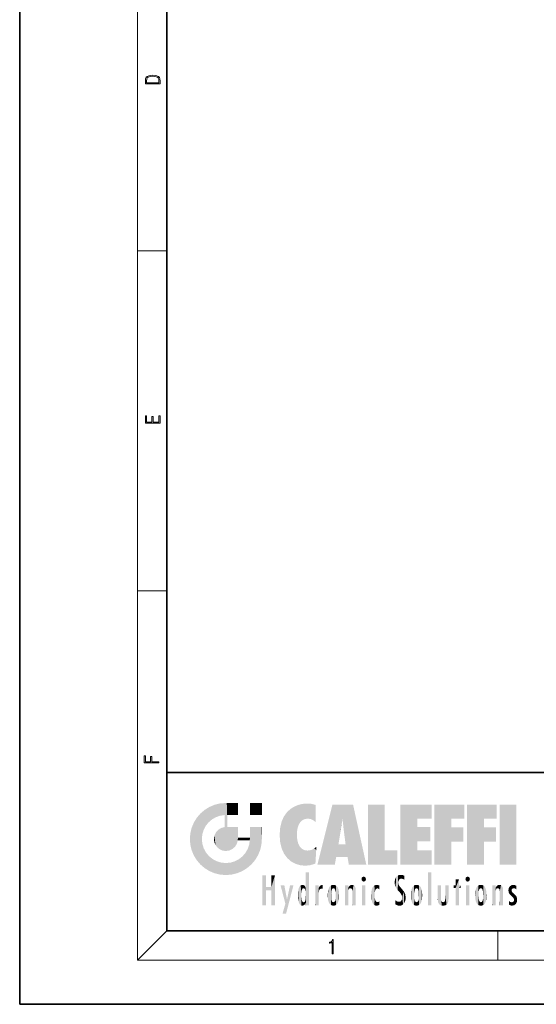
# Model space of a CAD drawing. Extents: x 0 to 210, y 0 to 297.
# Drawn here: x 0 to 70, y 0 to 134 of the extents above; entities that cross this region are included whole.
import ezdxf

# ---------------------------------------------------------------- set-up
doc = ezdxf.new("R2010")
doc.units = 0

msp = doc.modelspace()

# ---------------------------------------------------------------- linework, layer by layer
at = {"color": 7, "lineweight": 35}
for p, q in [((0, 297), (0, 0)), ((20, 287), (20, 10)), ((20, 31.5), (20, 10)), ((20, 31.5), (200, 31.5)), ((20, 10), (200, 10)), ((20, 10), (200, 10)), ((0, 0), (210, 0))]:
    msp.add_line(p, q, dxfattribs=at)
at = {"color": 7, "lineweight": 13}
for p, q in [((16, 291), (16, 6)), ((16, 102.333336), (20, 102.333336)), ((16, 56.166668), (20, 56.166668)), ((20, 10), (16, 6)), ((65, 6), (65, 10)), ((204, 6), (16, 6))]:
    msp.add_line(p, q, dxfattribs=at)
for points in [[(17.092787, 125.368179), (17.092787, 125.01561), (19.092787, 125.01561), (19.092787, 125.42868), (19.078878, 125.683205), (19.006556, 125.87722), (18.867474, 126.010742), (18.667196, 126.110878), (18.408503, 126.171379), (18.088614, 126.192245), (17.790979, 126.171379), (17.543413, 126.117134), (17.345917, 126.027428), (17.201271, 125.908516), (17.109476, 125.71032), (17.092787, 125.470406)], [(18.928671, 125.153297), (17.256905, 125.153297), (17.256905, 125.42868), (17.270811, 125.658165), (17.345917, 125.833412), (17.465527, 125.927292), (17.629644, 125.994049), (17.838266, 126.035774), (18.094177, 126.050377), (18.361216, 126.035774), (18.575401, 125.994049), (18.739519, 125.923119), (18.853565, 125.822983), (18.917543, 125.660255), (18.928669, 125.443283)], [(19.092787, 78.944901), (19.092787, 79.952545), (18.928669, 79.952545), (18.928671, 79.082588), (18.147028, 79.082588), (18.147028, 79.854492), (17.982912, 79.854492), (17.982912, 79.082588), (17.256905, 79.082588), (17.256905, 79.927513), (17.092787, 79.927513), (17.092787, 78.944901)], [(18.923407, 32.784916), (18.923407, 32.922607), (17.974867, 32.922607), (17.974867, 33.65905), (17.810751, 33.65905), (17.810751, 32.922607), (17.087524, 32.922607), (17.087524, 33.734154), (16.923407, 33.734154), (16.923407, 32.784916)], [(42.503281, 6.874945), (42.640968, 6.874945), (42.640968, 8.819312), (42.51997, 8.819312), (42.488674, 8.644069), (42.41983, 8.524458), (42.305088, 8.454917), (42.150707, 8.435446), (42.142361, 8.435446), (42.142361, 8.315835), (42.163223, 8.315835), (42.367672, 8.34087), (42.503281, 8.424318)]]:
    msp.add_lwpolyline(points, close=True, dxfattribs=at)
at = {"color": 114, "lineweight": 5}
for points in [[(25.146858, 26.401667), (25.297251, 24.22278), (25.78825, 26.799744)], [(25.297251, 24.22278), (25.672634, 24.697792), (25.78825, 26.799744), (26.128653, 25.095409)], [(25.78825, 26.799744), (26.128653, 25.095409), (26.490591, 27.096561), (26.653414, 25.40386)], [(27.243805, 27.282043), (26.490591, 27.096561), (27.235023, 25.611378), (26.653414, 25.40386)], [(27.243805, 27.282043), (27.235023, 25.611378), (28.037813, 27.346109), (27.861588, 25.706188)], [(28.214041, 24.082113), (28.037813, 27.346109), (28.037813, 20.820063), (27.861588, 25.706188)], [(28.15867, 27.346109), (28.077206, 27.346109), (28.214041, 24.082113), (28.037813, 27.346109)], [(28.345488, 27.346109), (28.15867, 27.346109), (28.227032, 25.714863), (28.214041, 25.714878)], [(28.214041, 25.714878), (28.15867, 27.346109), (28.214041, 24.096693), (28.214041, 24.082113)], [(28.345488, 27.346109), (28.227032, 25.714863), (28.853325, 27.346109), (28.941437, 25.713987)], [(29.654272, 27.346109), (28.853325, 27.346109), (29.3944, 25.713432), (28.941437, 25.713987)], [(29.654272, 27.346109), (29.3944, 25.713432), (29.633696, 25.713139), (29.561031, 25.713228)], [(29.654272, 27.346109), (29.633696, 25.713139), (29.668835, 25.713097)], [(29.668835, 27.346109), (29.654272, 27.346109), (29.668835, 25.727676), (29.668835, 25.713097)], [(29.668835, 27.346109), (29.668835, 25.727676), (29.668835, 27.038059), (29.668835, 26.529602)], [(29.668835, 27.346109), (29.668835, 27.038059), (29.668835, 27.306671), (29.668835, 27.225105)], [(32.932831, 27.346109), (32.932831, 25.71509), (31.301811, 27.346109), (31.301811, 25.71509)], [(32.932831, 27.346109), (31.301811, 27.346109), (32.932831, 27.346109)], [(36.795135, 26.508978), (36.901737, 19.408924), (37.283436, 26.823689), (37.492313, 19.084898)], [(37.283436, 26.823689), (37.492313, 19.084898), (37.761177, 27.036129)], [(37.492313, 19.084898), (37.692162, 23.050819), (37.761177, 27.036129), (37.714252, 23.477276)], [(37.761177, 27.036129), (37.714252, 23.477276), (37.788872, 23.920311)], [(38.225143, 27.173529), (37.761177, 27.036129), (37.872551, 24.20422), (37.788872, 23.920311)], [(38.225143, 27.173529), (37.872551, 24.20422), (38.111923, 24.675468), (37.987885, 24.471178)], [(38.225143, 27.173529), (38.111923, 24.675468), (38.686157, 27.252592), (38.262947, 24.855347)], [(38.262947, 24.855347), (38.509953, 25.047398), (38.686157, 27.252592), (38.813698, 25.172501)], [(38.686157, 27.252592), (38.813698, 25.172501), (39.077774, 27.275316), (39.179195, 25.217192)], [(39.077774, 27.275316), (39.179195, 25.217192), (39.676224, 27.230614), (39.59428, 25.161049)], [(39.676224, 27.230614), (39.59428, 25.161049), (39.967045, 24.97489)], [(40.249393, 27.080276), (39.676224, 27.230614), (40.249393, 24.740677), (39.967045, 24.97489)], [(40.249393, 27.080276), (40.249393, 24.740677), (40.249393, 25.910477), (40.249393, 24.761557)], [(40.249393, 27.080276), (40.249393, 25.910477), (40.249393, 26.906931), (40.249393, 26.638954)], [(40.249393, 27.080276), (40.249393, 26.906931), (40.249393, 27.023785)], [(42.850704, 18.967134), (42.523975, 27.134508), (40.484962, 18.967134)], [(45.329048, 27.134508), (42.523975, 27.134508), (44.067394, 23.646654), (43.898399, 25.184814)], [(43.898399, 25.184814), (42.523975, 27.134508), (43.042213, 20.017813), (42.850704, 18.967134)], [(45.329048, 27.134508), (44.067394, 23.646654), (44.089748, 23.475666), (44.074726, 23.590559)], [(45.329048, 27.134508), (44.089748, 23.475666), (44.21188, 22.541525), (44.123653, 23.216351)], [(45.329048, 27.134508), (44.21188, 22.541525), (44.315235, 21.751013), (44.31348, 21.764442)], [(45.329048, 27.134508), (44.315235, 21.751013), (44.75444, 18.967134), (44.585445, 20.017813)], [(45.329048, 27.134508), (44.75444, 18.967134), (47.131531, 18.967134)], [(47.345814, 27.134508), (49.643982, 27.134508), (47.345814, 18.967134), (49.643982, 20.895159)], [(54.061863, 25.206451), (51.76366, 18.967134), (56.033119, 27.134508), (51.76366, 27.134508)], [(54.061863, 25.206451), (56.033119, 27.134508), (56.033119, 25.206451)], [(58.68914, 25.206451), (56.3909, 18.967134), (60.446365, 27.134508), (56.3909, 27.134508)], [(58.68914, 25.206451), (60.446365, 27.134508), (60.446365, 25.206451)], [(63.11832, 25.206451), (60.820118, 18.967134), (64.875587, 27.134508), (60.820118, 27.134508)], [(63.11832, 25.206451), (64.875587, 27.134508), (64.875587, 25.206451)], [(67.547539, 18.967134), (65.249336, 18.967134), (67.547539, 27.134508), (65.249336, 27.134508)], [(67.547539, 18.967134), (67.547539, 27.134508), (67.547539, 18.967134)], [(24.57649, 18.989834), (24.576492, 25.912409), (24.087231, 25.342047)], [(25.146856, 18.500574), (24.773836, 22.451082), (24.57649, 18.989834), (24.576492, 25.912409)], [(25.146858, 26.401667), (24.576492, 25.912409), (24.835958, 23.087656), (24.773836, 22.451082)], [(25.146858, 26.401667), (24.835958, 23.087656), (25.297251, 24.22278), (25.014393, 23.682144)], [(28.037813, 20.820063), (27.861588, 25.706188), (27.861588, 25.691595)], [(28.037813, 20.820063), (27.861588, 25.691595), (27.861588, 24.380198), (27.861588, 24.889048)], [(28.214041, 25.714878), (28.214041, 24.096693), (28.214041, 25.406876), (28.214041, 24.898495)], [(28.214041, 25.714878), (28.214041, 25.406876), (28.214041, 25.675446), (28.214041, 25.593891)], [(35.629662, 24.847553), (35.954269, 20.448957), (35.943577, 25.535473)], [(35.943577, 25.535473), (35.954269, 20.448957), (36.34029, 26.084427), (36.383907, 19.863441)], [(36.34029, 26.084427), (36.383907, 19.863441), (36.795135, 26.508978), (36.901737, 19.408924)], [(23.206854, 23.245119), (23.392336, 20.903917), (23.392334, 23.998325), (23.689154, 24.700661)], [(23.392336, 20.903917), (23.689154, 20.201582), (23.689154, 24.700661), (24.087231, 19.560194)], [(23.689154, 24.700661), (24.087231, 19.560194), (24.087231, 25.342047), (24.57649, 18.989834)], [(28.037813, 20.820063), (27.861588, 24.111378), (27.607224, 20.878925), (27.861588, 24.071909)], [(28.037813, 20.820063), (27.861588, 24.380198), (27.861588, 24.111378), (27.861588, 24.193008)], [(28.517508, 20.893499), (28.249178, 24.082113), (28.037813, 20.820063), (28.214041, 24.082113)], [(28.517508, 20.893499), (28.488476, 24.082113), (28.249178, 24.082113), (28.321844, 24.082113)], [(28.517508, 20.893499), (28.942234, 21.098566), (28.488476, 24.082113), (28.941437, 24.082113)], [(29.655842, 24.082113), (28.941437, 24.082113), (29.289198, 21.412397), (28.942234, 21.098566)], [(29.655842, 24.082113), (29.289198, 21.412397), (29.65863, 22.274885), (29.535595, 21.812126)], [(29.668835, 24.082113), (29.655842, 24.082113), (29.668835, 22.627289), (29.65863, 22.274885)], [(29.668835, 24.082113), (29.668835, 22.627289), (29.668835, 23.354702), (29.668835, 22.640282)], [(29.668835, 24.082113), (29.668835, 23.354702), (29.668835, 23.974308), (29.668835, 23.807673)], [(29.668835, 24.082113), (29.668835, 23.974308), (29.668835, 24.046974)], [(31.499146, 18.989834), (31.341202, 24.082113), (31.301811, 24.06912), (31.301811, 24.082113)], [(31.499146, 18.989834), (31.422668, 24.082113), (31.341202, 24.082113)], [(31.988407, 19.560194), (31.609484, 24.082113), (31.499146, 18.989834), (31.422668, 24.082113)], [(32.386486, 20.201582), (32.117321, 24.082113), (31.988407, 19.560194), (31.609484, 24.082113)], [(32.918266, 24.082113), (32.117321, 24.082113), (32.683304, 20.903917), (32.386486, 20.201582)], [(32.918266, 24.082113), (32.683304, 20.903917), (32.93285, 22.45112), (32.868786, 21.657124)], [(32.932831, 23.961258), (32.932831, 24.042723), (32.918266, 24.082113), (32.932831, 24.082113)], [(32.932831, 23.961258), (32.918266, 24.082113), (32.932835, 23.774445), (32.93285, 22.45112)], [(35.423222, 24.006113), (35.628262, 21.165981), (35.629662, 24.847553), (35.954269, 20.448957)], [(43.898399, 25.184814), (43.042213, 20.017813), (43.352341, 21.787449), (43.346275, 21.751013)], [(43.898399, 25.184814), (43.352341, 21.787449), (43.394478, 22.040693), (43.365002, 21.863541)], [(43.898399, 25.184814), (43.394478, 22.040693), (43.658245, 23.625854), (43.477818, 22.541525)], [(43.898399, 25.184814), (43.658245, 23.625854), (43.780052, 24.415667), (43.661709, 23.646654)], [(54.061863, 20.895159), (51.76366, 18.967134), (54.061863, 24.068939), (54.061863, 25.206451)], [(56.3909, 18.967134), (58.68914, 25.206451), (58.68914, 18.967134), (58.68914, 24.025667)], [(60.820118, 18.967134), (63.11832, 25.206451), (63.11832, 18.967134), (63.11832, 24.025667)], [(23.142788, 22.45112), (23.206854, 21.657124), (23.206854, 23.245119), (23.392336, 20.903917)], [(26.406794, 22.451082), (26.465654, 22.020498), (26.480227, 22.930769), (26.631395, 21.631723)], [(26.480227, 22.930769), (26.631395, 21.631723), (26.685284, 23.355495), (26.887747, 21.301023)], [(26.685284, 23.355495), (26.887747, 21.301023), (26.999105, 23.702463), (27.218445, 21.044668)], [(26.999105, 23.702463), (27.218445, 21.044668), (27.398827, 23.948868), (27.607224, 20.878925)], [(27.398827, 23.948868), (27.607224, 20.878925), (27.861588, 24.071909)], [(31.499146, 18.989834), (31.301811, 24.06912), (31.301811, 22.90173), (31.301811, 23.354702)], [(31.499146, 18.989834), (31.301811, 22.90173), (31.301811, 22.662428), (31.301811, 22.735096)], [(32.932842, 23.266617), (32.932835, 23.774445), (32.93285, 22.465685), (32.93285, 22.45112)], [(35.348923, 22.996586), (35.421333, 22.015022), (35.423222, 24.006113), (35.628262, 21.165981)], [(38.140194, 18.890856), (37.714096, 22.606712), (37.492313, 19.084898), (37.692162, 23.050819)], [(54.061863, 20.895159), (54.061863, 24.068939), (54.061863, 22.140915)], [(54.061863, 22.140915), (54.061863, 24.068939), (55.830498, 22.140915), (55.830498, 24.068939)], [(58.68914, 18.967134), (58.68914, 24.025667), (58.68914, 22.09761), (60.333778, 24.025667)], [(58.68914, 22.09761), (60.333778, 24.025667), (60.333778, 22.09761)], [(63.11832, 18.967134), (63.11832, 24.025667), (63.11832, 22.09761), (64.762993, 24.025667)], [(63.11832, 22.09761), (64.762993, 24.025667), (64.762993, 22.09761)], [(25.030333, 21.180571), (24.840147, 21.793262), (25.146856, 18.500574), (24.773836, 22.451082)], [(29.668835, 22.627289), (29.65863, 22.274885), (29.708273, 22.627289), (29.673223, 22.274885)], [(30.475769, 22.274885), (29.708273, 22.627289), (29.673223, 22.274885)], [(30.475769, 22.274885), (29.976877, 22.627289), (29.708273, 22.627289), (29.789837, 22.627289)], [(30.475769, 22.274885), (30.984621, 22.274885), (29.976877, 22.627289), (30.485323, 22.627289)], [(31.28723, 22.627289), (30.485323, 22.627289), (31.17181, 22.274885), (30.984621, 22.274885)], [(31.499146, 18.989834), (31.29291, 22.274885), (30.990593, 21.066689), (31.198103, 21.648308)], [(31.28723, 22.627289), (31.17181, 22.274885), (31.29291, 22.274885), (31.253439, 22.274885)], [(31.28723, 22.627289), (31.29291, 22.274885), (31.301811, 22.627289)], [(31.499146, 18.989834), (31.301811, 22.662428), (31.29291, 22.274885), (31.301811, 22.627289)], [(37.86964, 21.874062), (37.787628, 22.157452), (38.140194, 18.890856), (37.714096, 22.606712)], [(37.86964, 21.874062), (38.140194, 18.890856), (37.982235, 21.610163)], [(38.140194, 18.890856), (38.102951, 21.409719), (37.982235, 21.610163)], [(38.829929, 18.826288), (38.249557, 21.234249), (38.140194, 18.890856), (38.102951, 21.409719)], [(40.046303, 21.165112), (40.325146, 20.97328), (40.350632, 21.404415), (40.340622, 21.235071)], [(40.350632, 21.404415), (40.340622, 21.235071), (40.34737, 21.349228)], [(44.585445, 20.017813), (43.39999, 21.751013), (43.042213, 20.017813), (43.346275, 21.751013)], [(44.585445, 20.017813), (44.223118, 21.751013), (43.39999, 21.751013), (44.084244, 21.751013)], [(44.585445, 20.017813), (44.315235, 21.751013), (44.223118, 21.751013), (44.284946, 21.751013)], [(25.331266, 20.626133), (25.030333, 21.180571), (25.788248, 18.102497), (25.146856, 18.500574)], [(25.331266, 20.626133), (25.788248, 18.102497), (25.729824, 20.143074)], [(25.729824, 20.143074), (25.788248, 18.102497), (26.212883, 19.744514), (26.490591, 17.805679)], [(29.809523, 19.710505), (30.287388, 18.102497), (30.284533, 20.085894)], [(30.682146, 20.54192), (30.284533, 20.085894), (30.92878, 18.500574), (30.287388, 18.102497)], [(30.682146, 20.54192), (30.92878, 18.500574), (30.990593, 21.066689)], [(31.499146, 18.989834), (30.990593, 21.066689), (30.92878, 18.500574)], [(38.781952, 20.927324), (38.488686, 21.047979), (38.829929, 18.826288), (38.249557, 21.234249)], [(39.133995, 20.884413), (38.781952, 20.927324), (39.539616, 18.89942), (38.829929, 18.826288)], [(39.133995, 20.884413), (39.539616, 18.89942), (39.406925, 20.904562)], [(39.406925, 20.904562), (39.539616, 18.89942), (39.648804, 20.963295), (40.215523, 19.118832)], [(39.648804, 20.963295), (40.215523, 19.118832), (40.046303, 21.165112), (40.325146, 20.97328)], [(40.283077, 20.261623), (40.325146, 20.97328), (40.216732, 19.139231), (40.215523, 19.118832)], [(47.345814, 18.967134), (49.643982, 20.895159), (51.367542, 18.967134), (51.367542, 20.895159)], [(54.061863, 20.895159), (56.033119, 20.895159), (51.76366, 18.967134), (56.033119, 18.967134)], [(26.212883, 19.744514), (26.490591, 17.805679), (26.767317, 19.443583), (27.243807, 17.620199)], [(26.767317, 19.443583), (27.243807, 17.620199), (27.380003, 19.253397), (28.037817, 17.556133)], [(27.380003, 19.253397), (28.037817, 17.556133), (28.037813, 19.187086)], [(28.037813, 19.187086), (28.037817, 17.556133), (28.674395, 19.249208), (28.831827, 17.620199)], [(28.674395, 19.249208), (28.831827, 17.620199), (29.268887, 19.427645), (29.585043, 17.805679)], [(29.268887, 19.427645), (29.585043, 17.805679), (29.809523, 19.710505), (30.287388, 18.102497)], [(33.49506, 15.937251), (33.49506, 13.445845), (33.49506, 17.529495), (33.007656, 13.445845)], [(33.49506, 17.529495), (33.007656, 13.445845), (33.007656, 17.529495)], [(34.718559, 17.529495), (34.231079, 15.466035), (34.231079, 15.937251), (33.49506, 15.466035)], [(34.718559, 13.445845), (34.231079, 13.445845), (34.718559, 17.529495), (34.231079, 15.466035)], [(34.718559, 17.529495), (34.231079, 15.937251), (34.231079, 17.529495)], [(38.903397, 15.112939), (38.888428, 15.302769), (38.891121, 17.625853), (38.88855, 17.080669)], [(38.903397, 15.112939), (38.891121, 17.625853), (38.892422, 17.90152), (38.892033, 17.818693)], [(38.903397, 15.112939), (38.892422, 17.90152), (38.940308, 17.941181), (38.892609, 17.941181)], [(38.903397, 15.112939), (38.940308, 17.941181), (38.907272, 14.816108)], [(38.950481, 13.445845), (38.907272, 14.816108), (39.189522, 17.941181), (38.940308, 17.941181)], [(38.950481, 13.445845), (39.189522, 17.941181), (39.053928, 13.445845)], [(39.303139, 13.445845), (39.053928, 13.445845), (39.292969, 17.941181), (39.189522, 17.941181)], [(39.303139, 13.445845), (39.292969, 17.941181), (39.350838, 17.941181)], [(39.350838, 13.445845), (39.303139, 13.445845), (39.350838, 17.906908), (39.350838, 17.941181)], [(39.350838, 13.445845), (39.350838, 17.906908), (39.350838, 14.412038), (39.350838, 15.952339)], [(51.383324, 15.538221), (51.305305, 17.409313), (51.125671, 15.906108), (51.183865, 17.276356)], [(51.383324, 15.538221), (51.465965, 16.549204), (51.305305, 17.409313), (51.45496, 17.50802)], [(51.616768, 17.564173), (51.45496, 17.50802), (51.518856, 16.810593), (51.465965, 16.549204)], [(51.616768, 17.564173), (51.518856, 16.810593), (51.802334, 17.583727), (51.668148, 17.000961)], [(51.668148, 17.000961), (51.774544, 17.055223), (51.802334, 17.583727), (51.899761, 17.074581)], [(51.802334, 17.583727), (51.899761, 17.074581), (52.071606, 17.554585), (52.143757, 17.015884)], [(52.071606, 17.554585), (52.143757, 17.015884), (52.319027, 17.448257)], [(52.318787, 17.42164), (52.319027, 17.448257), (52.31464, 16.95821), (52.143757, 17.015884)], [(52.318787, 17.42164), (52.31464, 16.95821), (52.318409, 17.379187), (52.317303, 17.255701)], [(55.982269, 17.941181), (55.982269, 13.445845), (55.524078, 17.941181), (55.524078, 13.445845)], [(55.982269, 17.941181), (55.524078, 17.941181), (55.982269, 17.941181)], [(36.125637, 13.667894), (35.472443, 16.180971), (36.344982, 14.274477), (35.984219, 16.180971)], [(36.227962, 12.324745), (36.344982, 14.274477), (37.232132, 16.180971), (36.354694, 14.274477)], [(37.232132, 16.180971), (36.354694, 14.274477), (36.769066, 16.180971)], [(38.025723, 13.678757), (38.032223, 15.968724), (38.188572, 13.478816), (38.198734, 16.153973)], [(38.188572, 13.478816), (38.198734, 16.153973), (38.298336, 13.422511)], [(38.444187, 16.224279), (38.331154, 15.305006), (38.198734, 16.153973), (38.318092, 15.115333)], [(38.198734, 16.153973), (38.318092, 15.115333), (38.298336, 13.422511), (38.317451, 14.816114)], [(38.466545, 15.701984), (38.389668, 15.57155), (38.444187, 16.224279), (38.331154, 15.305006)], [(38.641335, 16.180151), (38.466545, 15.701984), (38.444187, 16.224279)], [(38.641335, 16.180151), (38.619621, 15.769328), (38.466545, 15.701984), (38.519413, 15.74395)], [(38.619621, 15.769328), (38.641335, 16.180151), (38.710373, 15.74377), (38.738853, 16.106903)], [(38.710373, 15.74377), (38.738853, 16.106903), (38.758839, 15.701528), (38.882877, 15.877683)], [(38.888428, 15.302769), (38.882984, 15.900322), (38.88855, 17.080669)], [(40.23468, 13.445845), (40.27, 16.180971), (40.212139, 16.152027), (40.212139, 16.180971)], [(40.23468, 13.445845), (40.212139, 16.152027), (40.212139, 13.881045), (40.212139, 14.627445)], [(40.555119, 13.445845), (40.373432, 16.180971), (40.23468, 13.445845), (40.27, 16.180971)], [(40.555119, 13.445845), (40.627003, 13.445845), (40.373432, 16.180971), (40.622601, 16.180971)], [(40.670292, 16.180971), (40.622601, 16.180971), (40.670292, 15.845119), (40.627003, 13.445845)], [(40.670292, 16.180971), (40.670292, 15.845119), (40.670292, 16.013044), (40.670292, 15.870038)], [(40.670292, 16.180971), (40.670292, 16.013044), (40.670292, 16.117584)], [(40.781006, 16.018089), (40.855705, 15.658415), (40.910885, 16.141848), (40.971924, 15.708767)], [(40.910885, 16.141848), (40.971924, 15.708767), (41.043369, 16.203171), (41.123627, 15.726019)], [(41.201557, 16.224279), (41.043369, 16.203171), (41.162594, 15.723297), (41.123627, 15.726019)], [(41.201557, 16.224279), (41.162594, 15.723297), (41.201557, 15.74509), (41.201557, 15.720576)], [(41.201557, 16.224279), (41.201557, 15.74509), (41.201557, 16.171852), (41.201557, 16.093657)], [(42.090122, 13.725177), (42.189022, 16.033798), (42.189117, 13.593486), (42.315311, 16.135538)], [(42.189117, 13.593486), (42.315311, 16.135538), (42.315395, 13.49161)], [(42.472134, 16.201073), (42.368122, 15.291933), (42.315311, 16.135538), (42.355457, 15.102102)], [(42.315311, 16.135538), (42.355457, 15.102102), (42.315395, 13.49161)], [(42.505562, 15.690707), (42.427101, 15.559515), (42.472134, 16.201073), (42.368122, 15.291933)], [(42.66272, 16.224279), (42.505562, 15.690707), (42.472134, 16.201073)], [(42.66272, 16.224279), (42.662704, 15.758511), (42.505562, 15.690707), (42.559742, 15.732952)], [(42.66272, 16.224279), (42.853271, 16.201082), (42.662704, 15.758511), (42.765671, 15.732952)], [(42.853271, 16.201082), (42.819847, 15.690707), (42.765671, 15.732952)], [(43.010071, 16.135569), (42.8983, 15.559515), (42.853271, 16.201082), (42.819847, 15.690707)], [(42.969936, 15.102102), (42.957275, 15.291933), (43.010071, 16.135569), (42.8983, 15.559515)], [(43.010071, 16.135569), (42.969936, 14.521411), (42.969936, 15.102102), (42.969803, 14.805297)], [(43.136353, 16.033863), (43.010151, 13.491678), (43.010071, 16.135569), (42.969936, 14.521411)], [(44.285313, 16.180971), (44.227444, 16.180971), (44.566811, 13.445845), (44.249748, 13.445845)], [(44.249748, 13.445845), (44.227444, 16.180971), (44.227444, 14.99937), (44.227444, 16.160727)], [(44.285313, 16.180971), (44.566811, 13.445845), (44.388748, 16.180971)], [(44.637939, 16.180971), (44.388748, 16.180971), (44.637939, 13.445845), (44.566811, 13.445845)], [(44.685635, 16.180971), (44.637939, 16.180971), (44.685635, 13.461077), (44.685635, 13.445845)], [(44.637939, 16.180971), (44.637939, 13.445845), (44.685635, 13.445845)], [(44.685635, 16.180971), (44.685635, 13.461077), (44.685635, 14.830069), (44.685635, 14.298869)], [(44.685635, 16.180971), (44.685635, 14.830069), (44.685635, 15.110693), (44.685635, 15.025479)], [(44.685635, 16.180971), (44.685635, 15.110693), (44.685635, 15.866831), (44.685635, 15.151895)], [(44.685635, 16.180971), (44.685635, 15.866831), (44.685635, 16.023901), (44.685635, 15.890141)], [(44.685635, 16.180971), (44.685635, 16.023901), (44.685635, 16.121679)], [(44.781944, 16.016357), (44.837967, 15.739766), (44.890938, 16.128822), (44.963501, 15.769328)], [(44.890938, 16.128822), (44.963501, 15.769328), (45.026443, 16.199654), (45.068321, 15.750397)], [(45.026443, 16.199654), (45.068321, 15.750397), (45.192577, 16.224279)], [(45.068321, 15.750397), (45.142559, 15.69912), (45.192577, 16.224279), (45.202854, 15.594736)], [(45.192577, 16.224279), (45.202854, 15.594736), (45.399006, 16.186644), (45.236473, 15.336044)], [(45.258774, 13.445845), (45.575813, 13.445845), (45.236473, 15.336044), (45.399006, 16.186644)], [(45.575813, 13.445845), (45.539364, 16.083862), (45.399006, 16.186644)], [(45.646938, 13.445845), (45.645733, 15.871747), (45.575813, 13.445845), (45.539364, 16.083862)], [(46.52063, 16.836887), (46.630585, 17.299248), (46.47892, 17.009604), (46.52063, 17.178501)], [(46.52063, 16.836887), (46.935844, 17.299248), (46.630585, 17.299248), (46.786037, 17.345379)], [(46.52063, 16.836887), (47.088223, 17.009604), (46.935844, 17.299248), (47.045609, 17.178501)], [(46.52063, 16.836887), (46.935844, 16.714718), (47.088223, 17.009604), (47.045609, 16.836887)], [(46.52063, 16.836887), (46.630585, 16.714718), (46.935844, 16.714718), (46.786037, 16.668377)], [(47.01022, 16.180971), (47.01022, 13.445845), (46.552029, 16.180971), (46.552029, 13.445845)], [(47.01022, 16.180971), (46.552029, 16.180971), (47.01022, 16.180971)], [(48.223244, 13.480231), (48.241783, 16.157082), (48.08292, 13.598426), (48.040989, 15.977351)], [(48.278358, 14.513562), (48.266281, 14.837784), (48.223244, 13.480231), (48.241783, 16.157082)], [(48.241783, 16.157082), (48.305008, 15.335792), (48.529503, 16.224279), (48.39048, 15.574364)], [(48.266281, 14.837784), (48.278614, 15.157824), (48.241783, 16.157082), (48.305008, 15.335792)], [(48.39048, 15.574364), (48.50378, 15.698711), (48.529503, 16.224279), (48.670826, 15.747692)], [(48.529503, 16.224279), (48.670826, 15.747692), (48.717785, 16.202604), (48.798206, 15.7111)], [(48.895084, 16.132219), (48.717785, 16.202604), (48.885296, 15.617664), (48.798206, 15.7111)], [(48.895084, 16.132219), (48.885296, 15.617664), (48.895084, 15.671221), (48.895084, 15.617664)], [(48.895084, 16.132219), (48.895084, 15.671221), (48.895084, 16.06724), (48.895084, 15.951075)], [(51.035496, 16.129967), (51.029781, 16.943932), (50.978523, 16.538387)], [(51.035496, 16.129967), (51.125671, 15.906108), (51.029781, 16.943932), (51.183865, 17.276356)], [(51.624012, 15.276784), (51.497654, 16.312929), (51.383324, 15.538221), (51.465965, 16.549204)], [(51.624012, 15.276784), (51.620495, 16.083231), (51.497654, 16.312929), (51.60247, 16.105103)], [(51.64925, 16.048342), (51.620495, 16.083231), (51.838448, 15.014742), (51.624012, 15.276784)], [(51.64925, 16.048342), (51.838448, 15.014742), (51.732891, 15.946861)], [(52.31464, 16.95821), (52.143757, 17.015884), (52.314133, 16.901283)], [(53.616985, 16.135637), (53.616905, 13.49161), (53.49073, 16.034004), (53.490635, 13.593486)], [(53.616985, 16.135637), (53.656986, 14.521411), (53.616905, 13.49161), (53.669643, 14.334299)], [(53.773739, 16.201099), (53.669643, 15.291933), (53.616985, 16.135637)], [(53.669643, 15.291933), (53.656986, 15.102102), (53.616985, 16.135637), (53.656986, 14.521411)], [(53.773739, 16.201099), (53.807068, 15.690707), (53.669643, 15.291933), (53.728615, 15.559515)], [(53.964222, 16.224279), (53.807068, 15.690707), (53.773739, 16.201099)], [(53.964222, 16.224279), (53.964211, 15.758511), (53.807068, 15.690707), (53.861244, 15.732952)], [(53.964222, 16.224279), (54.154808, 16.201073), (53.964211, 15.758511), (54.067173, 15.732952)], [(54.154808, 16.201073), (54.121353, 15.690707), (54.067173, 15.732952)], [(54.311626, 16.135538), (54.19981, 15.559515), (54.154808, 16.201073), (54.121353, 15.690707)], [(54.271465, 15.102102), (54.258797, 15.291933), (54.311626, 16.135538), (54.19981, 15.559515)], [(54.271465, 14.521411), (54.311626, 16.135538), (54.258797, 14.334299), (54.311546, 13.49161)], [(54.271465, 14.521411), (54.271332, 14.805297), (54.311626, 16.135538), (54.271465, 15.102102)], [(54.311546, 13.49161), (54.311626, 16.135538), (54.43782, 13.593486), (54.437916, 16.033798)], [(56.865845, 14.034844), (56.901367, 16.180971), (56.843502, 16.168652), (56.843502, 16.180971)], [(56.865845, 14.034844), (56.843502, 16.168652), (56.843502, 14.837082), (56.843502, 15.455974)], [(56.865845, 14.034844), (56.901131, 13.862751), (56.901367, 16.180971), (56.998001, 13.650277)], [(56.901367, 16.180971), (56.998001, 13.650277), (57.004807, 16.180971), (57.095737, 13.544848)], [(57.004807, 16.180971), (57.095737, 13.544848), (57.253998, 16.180971), (57.226295, 13.467102)], [(57.253998, 16.180971), (57.226295, 13.467102), (57.303623, 14.235115), (57.394173, 13.419009)], [(57.301693, 16.180971), (57.253998, 16.180971), (57.301693, 14.481573), (57.301693, 14.469444)], [(57.253998, 16.180971), (57.303623, 14.235115), (57.301693, 14.469444)], [(57.301693, 16.180971), (57.301693, 14.481573), (57.301693, 15.792457), (57.301693, 15.18318)], [(57.301693, 16.180971), (57.301693, 15.792457), (57.301693, 16.13032), (57.301693, 16.026585)], [(58.037521, 13.518874), (57.976162, 16.180971), (57.857346, 16.180971), (57.905037, 16.180971)], [(58.037521, 13.518874), (57.857346, 16.180971), (57.857346, 15.167436), (57.857346, 16.161892)], [(58.293201, 16.180971), (57.976162, 16.180971), (58.140209, 13.616351), (58.037521, 13.518874)], [(58.293201, 16.180971), (58.140209, 13.616351), (58.274265, 13.910431), (58.216328, 13.74018)], [(58.293201, 16.180971), (58.274265, 13.910431), (58.315502, 14.33408)], [(58.315502, 16.180971), (58.293201, 16.180971), (58.315502, 14.347165), (58.315502, 14.33408)], [(58.315502, 16.180971), (58.315502, 14.347165), (58.315502, 15.761732), (58.315502, 15.104263)], [(58.315502, 16.180971), (58.315502, 15.761732), (58.315502, 16.126316), (58.315502, 16.014378)], [(59.727604, 16.955366), (59.269413, 15.780146), (59.269413, 16.180971), (59.020763, 15.780146)], [(59.269413, 16.180971), (59.020763, 15.780146), (59.020763, 16.180971)], [(59.727604, 13.445845), (59.269413, 13.445845), (59.727604, 16.955366), (59.269413, 15.780146)], [(59.727604, 16.955366), (59.269413, 16.180971), (59.269413, 16.955366)], [(59.727604, 16.180971), (59.727604, 13.445845), (59.727604, 16.955366)], [(59.727604, 16.180971), (59.971287, 16.180971), (59.727604, 13.445845), (59.727604, 15.780146)], [(59.727604, 15.780146), (59.971287, 16.180971), (59.971287, 15.780146)], [(60.654972, 16.836887), (60.764919, 17.299248), (60.613266, 17.009604), (60.654972, 17.178501)], [(60.654972, 16.836887), (61.070175, 17.299248), (60.764919, 17.299248), (60.920345, 17.345379)], [(60.654972, 16.836887), (61.222565, 17.009604), (61.070175, 17.299248), (61.179951, 17.178501)], [(60.654972, 16.836887), (61.070175, 16.714718), (61.222565, 17.009604), (61.179951, 16.836887)], [(60.654972, 16.836887), (60.764919, 16.714718), (61.070175, 16.714718), (60.920345, 16.668377)], [(61.144527, 16.180971), (61.144527, 13.445845), (60.686375, 16.180971), (60.686375, 13.445845)], [(61.144527, 16.180971), (60.686375, 16.180971), (61.144527, 16.180971)], [(62.135242, 13.72496), (62.234226, 16.034027), (62.234234, 13.593353), (62.360477, 16.135647)], [(62.234234, 13.593353), (62.360477, 16.135647), (62.360485, 13.491547)], [(62.517227, 16.201103), (62.413113, 15.291933), (62.360477, 16.135647), (62.400448, 15.102102)], [(62.360477, 16.135647), (62.400448, 15.102102), (62.360485, 13.491547)], [(62.550552, 15.690707), (62.472095, 15.559515), (62.517227, 16.201103), (62.413113, 15.291933)], [(62.707703, 16.224279), (62.550552, 15.690707), (62.517227, 16.201103)], [(62.707703, 16.224279), (62.707699, 15.758511), (62.550552, 15.690707), (62.604733, 15.732952)], [(62.707703, 16.224279), (62.898251, 16.201086), (62.707699, 15.758511), (62.810661, 15.732952)], [(62.898251, 16.201086), (62.864841, 15.690707), (62.810661, 15.732952)], [(63.055042, 16.135582), (62.943302, 15.559515), (62.898251, 16.201086), (62.864841, 15.690707)], [(63.014954, 15.102102), (63.002285, 15.291933), (63.055042, 16.135582), (62.943302, 15.559515)], [(63.055042, 16.135582), (63.014954, 14.521411), (63.014954, 15.102102), (63.01482, 14.805297)], [(63.18132, 16.03389), (63.055046, 13.491618), (63.055042, 16.135582), (63.014954, 14.521411)], [(64.33033, 16.180971), (64.272461, 16.180971), (64.611832, 13.445845), (64.294762, 13.445845)], [(64.294762, 13.445845), (64.272461, 16.180971), (64.272461, 14.99937), (64.272461, 16.160727)], [(64.33033, 16.180971), (64.611832, 13.445845), (64.433769, 16.180971)], [(64.682961, 16.180971), (64.433769, 16.180971), (64.682961, 13.445845), (64.611832, 13.445845)], [(64.730652, 16.180971), (64.682961, 16.180971), (64.730652, 13.461077), (64.730652, 13.445845)], [(64.682961, 16.180971), (64.682961, 13.445845), (64.730652, 13.445845)], [(64.730652, 16.180971), (64.730652, 13.461077), (64.730652, 14.830069), (64.730652, 14.298869)], [(64.730652, 16.180971), (64.730652, 14.830069), (64.730652, 15.110693), (64.730652, 15.025479)], [(64.730652, 16.180971), (64.730652, 15.110693), (64.730652, 15.866831), (64.730652, 15.151895)], [(64.730652, 16.180971), (64.730652, 15.866831), (64.730652, 16.023901), (64.730652, 15.890141)], [(64.730652, 16.180971), (64.730652, 16.023901), (64.730652, 16.121679)], [(64.826958, 16.016357), (64.882973, 15.739766), (64.935959, 16.128822), (65.008514, 15.769328)], [(64.935959, 16.128822), (65.008514, 15.769328), (65.071472, 16.199654), (65.113335, 15.750397)], [(65.071472, 16.199654), (65.113335, 15.750397), (65.237595, 16.224279)], [(65.113335, 15.750397), (65.187569, 15.69912), (65.237595, 16.224279), (65.247856, 15.594736)], [(65.237595, 16.224279), (65.247856, 15.594736), (65.444023, 16.186644), (65.281456, 15.336044)], [(65.303757, 13.445845), (65.620796, 13.445845), (65.281456, 15.336044), (65.444023, 16.186644)], [(65.620796, 13.445845), (65.584373, 16.083862), (65.444023, 16.186644)], [(65.691917, 13.445845), (65.690727, 15.871747), (65.620796, 13.445845), (65.584373, 16.083862)], [(66.638489, 16.013062), (66.840767, 14.736892), (66.846405, 16.16843), (66.874908, 15.476852)], [(66.846405, 16.16843), (66.91787, 15.634509), (67.113739, 16.224279)], [(66.846405, 16.16843), (66.874908, 15.476852), (66.91787, 15.634509)], [(66.91787, 15.634509), (67.030159, 15.734416), (67.113739, 16.224279), (67.18689, 15.769328)], [(67.113739, 16.224279), (67.18689, 15.769328), (67.33004, 16.197199), (67.366592, 15.728703)], [(67.528038, 16.105103), (67.33004, 16.197199), (67.528038, 15.623034), (67.366592, 15.728703)], [(67.528038, 16.105103), (67.528038, 15.623034), (67.528038, 15.935393), (67.528038, 15.673213)], [(67.528038, 16.105103), (67.528038, 15.935393), (67.528038, 16.044224)], [(34.231079, 15.937251), (33.49506, 15.466035), (33.49506, 15.937251), (33.49506, 13.445845)], [(37.866436, 14.347495), (37.849545, 14.848601), (37.953003, 13.859357), (37.867718, 15.339612)], [(37.867718, 15.339612), (37.906555, 15.609497), (37.953003, 13.859357), (37.957512, 15.800388)], [(37.953003, 13.859357), (37.957512, 15.800388), (38.025723, 13.678757), (38.032223, 15.968724)], [(38.298336, 13.422511), (38.317451, 14.816114), (38.318092, 14.513367)], [(38.758839, 15.701528), (38.882877, 15.877683), (38.830692, 15.570341)], [(38.888428, 15.302769), (38.830692, 15.570341), (38.882984, 15.900322), (38.882877, 15.877683)], [(38.950481, 13.445845), (38.892609, 13.445845), (38.907272, 14.816108), (38.903397, 14.51813)], [(40.627003, 13.445845), (40.675205, 13.445845), (40.670292, 15.845119), (40.675205, 15.168117)], [(40.670292, 15.845119), (40.675205, 15.168117), (40.680042, 15.845119), (40.71563, 15.466833)], [(40.675205, 15.168117), (40.675205, 13.445845), (40.675205, 14.164061), (40.675205, 13.458049)], [(40.675205, 15.168117), (40.675205, 14.164061), (40.675205, 15.012761), (40.675205, 14.777164)], [(40.675205, 15.168117), (40.675205, 15.012761), (40.675205, 15.117146)], [(40.680042, 15.845119), (40.71563, 15.466833), (40.781006, 16.018089)], [(40.71563, 15.466833), (40.77145, 15.577068), (40.781006, 16.018089), (40.855705, 15.658415)], [(41.887703, 14.805297), (41.914242, 15.313759), (41.914253, 14.308907), (41.959496, 15.566788)], [(41.914253, 14.308907), (41.959496, 15.566788), (41.95953, 14.05873), (42.090023, 15.901981)], [(41.95953, 14.05873), (42.090023, 15.901981), (42.090122, 13.725177), (42.189022, 16.033798)], [(42.355457, 15.102102), (42.355461, 14.521411), (42.315395, 13.49161), (42.368118, 14.334299)], [(42.355606, 14.805297), (42.355461, 14.521411), (42.355457, 15.102102)], [(43.235352, 15.902088), (43.136448, 13.593627), (43.136353, 16.033863), (43.010151, 13.491678)], [(43.365921, 15.566876), (43.235451, 13.725408), (43.235352, 15.902088), (43.136448, 13.593627)], [(43.411194, 15.313822), (43.365955, 14.058922), (43.365921, 15.566876), (43.235451, 13.725408)], [(43.437744, 14.805297), (43.411205, 14.30904), (43.411194, 15.313822), (43.365955, 14.058922)], [(44.249748, 13.445845), (44.227444, 14.99937), (44.227444, 13.684259), (44.227444, 14.047142)], [(44.695351, 15.866831), (44.685635, 15.866831), (44.702, 15.505215), (44.688343, 15.384907)], [(44.688343, 15.384907), (44.685635, 15.866831), (44.685635, 15.151895)], [(44.695351, 15.866831), (44.702, 15.505215), (44.781944, 16.016357)], [(44.702, 15.505215), (44.757126, 15.661009), (44.781944, 16.016357), (44.837967, 15.739766)], [(45.258774, 13.445845), (45.236473, 15.336044), (45.236473, 14.234088), (45.236473, 15.315304)], [(45.69463, 13.445845), (45.678856, 15.698791), (45.646938, 13.445845), (45.645733, 15.871747)], [(45.69463, 15.325189), (45.678856, 15.698791), (45.69463, 13.45916), (45.69463, 13.445845)], [(45.69463, 15.325189), (45.69463, 13.45916), (45.69463, 14.898584), (45.69463, 14.229561)], [(45.69463, 15.325189), (45.69463, 14.898584), (45.69463, 15.269573), (45.69463, 15.155668)], [(47.798374, 14.789032), (47.822823, 14.325363), (47.828228, 15.340313), (47.86311, 14.085246)], [(47.828228, 15.340313), (47.86311, 14.085246), (47.881809, 15.619346), (47.976856, 13.75724)], [(47.976856, 13.75724), (47.9478, 15.811209), (47.881809, 15.619346)], [(48.08292, 13.598426), (48.040989, 15.977351), (47.976856, 13.75724), (47.9478, 15.811209)], [(51.732891, 15.946861), (51.838448, 15.014742), (51.934387, 15.702379), (51.960522, 14.775161)], [(51.934387, 15.702379), (51.960522, 14.775161), (51.972946, 15.655599), (52.007015, 14.491114)], [(51.972946, 15.655599), (52.007015, 14.491114), (52.22905, 15.340509)], [(52.265995, 13.709874), (52.22905, 15.340509), (52.136028, 13.572425), (52.007015, 14.491114)], [(52.435772, 14.049718), (52.326817, 15.184536), (52.265995, 13.709874), (52.22905, 15.340509)], [(52.494495, 14.458627), (52.432922, 14.931441), (52.435772, 14.049718), (52.326817, 15.184536)], [(53.215794, 15.313957), (53.215782, 14.308907), (53.189232, 14.805297)], [(53.261093, 15.56707), (53.261059, 14.05873), (53.215794, 15.313957), (53.215782, 14.308907)], [(53.391739, 15.902319), (53.39164, 13.725177), (53.261093, 15.56707), (53.261059, 14.05873)], [(53.49073, 16.034004), (53.490635, 13.593486), (53.391739, 15.902319), (53.39164, 13.725177)], [(53.657135, 14.805297), (53.656986, 14.521411), (53.656986, 15.102102)], [(54.43782, 13.593486), (54.437916, 16.033798), (54.536819, 13.725177), (54.536919, 15.901981)], [(54.536819, 13.725177), (54.536919, 15.901981), (54.667408, 14.05873), (54.667442, 15.566788)], [(54.667408, 14.05873), (54.667442, 15.566788), (54.712685, 14.308907), (54.7127, 15.313759)], [(54.712685, 14.308907), (54.7127, 15.313759), (54.739235, 14.805297)], [(56.865845, 14.034844), (56.843502, 14.837082), (56.843502, 14.493889), (56.843502, 14.59926)], [(58.037521, 13.518874), (57.857346, 15.167436), (57.857346, 14.545644), (57.857346, 14.708115)], [(61.93272, 14.805297), (61.959278, 15.313979), (61.959278, 14.308782), (62.004574, 15.567101)], [(61.959278, 14.308782), (62.004574, 15.567101), (62.004578, 14.058552), (62.135235, 15.902357)], [(62.004578, 14.058552), (62.135235, 15.902357), (62.135242, 13.72496), (62.234226, 16.034027)], [(62.400448, 15.102102), (62.400448, 14.521411), (62.360485, 13.491547), (62.413113, 14.334299)], [(62.400589, 14.805297), (62.400448, 14.521411), (62.400448, 15.102102)], [(63.280319, 15.902132), (63.181324, 13.593503), (63.18132, 16.03389), (63.055046, 13.491618)], [(63.4109, 15.566914), (63.280323, 13.725206), (63.280319, 15.902132), (63.181324, 13.593503)], [(63.456177, 15.313848), (63.410904, 14.058755), (63.4109, 15.566914), (63.280323, 13.725206)], [(63.482727, 14.805297), (63.456177, 14.308924), (63.456177, 15.313848), (63.410904, 14.058755)], [(64.294762, 13.445845), (64.272461, 14.99937), (64.272461, 13.684259), (64.272461, 14.047142)], [(64.740372, 15.866831), (64.730652, 15.866831), (64.747002, 15.505215), (64.733353, 15.384907)], [(64.733353, 15.384907), (64.730652, 15.866831), (64.730652, 15.151895)], [(64.740372, 15.866831), (64.747002, 15.505215), (64.826958, 16.016357)], [(64.747002, 15.505215), (64.802124, 15.661009), (64.826958, 16.016357), (64.882973, 15.739766)], [(65.303757, 13.445845), (65.281456, 15.336044), (65.281456, 14.234088), (65.281456, 15.315304)], [(65.739609, 13.445845), (65.723839, 15.698791), (65.691917, 13.445845), (65.690727, 15.871747)], [(65.739609, 15.325189), (65.723839, 15.698791), (65.739609, 13.45916), (65.739609, 13.445845)], [(65.739609, 15.325189), (65.739609, 13.45916), (65.739609, 14.898584), (65.739609, 14.229561)], [(65.739609, 15.325189), (65.739609, 14.898584), (65.739609, 15.269573), (65.739609, 15.155668)], [(66.5037, 15.776445), (66.455727, 15.476852), (66.638489, 16.013062), (66.512764, 15.15277)], [(66.512764, 15.15277), (66.600975, 14.987792), (66.638489, 16.013062), (66.840767, 14.736892)], [(67.080559, 14.526912), (66.874908, 15.476852), (66.840767, 14.736892)], [(67.080559, 14.526912), (67.024399, 15.169096), (66.874908, 15.476852), (66.935341, 15.277675)], [(67.263611, 14.965698), (67.024399, 15.169096), (67.16877, 14.413084), (67.080559, 14.526912)], [(67.263611, 14.965698), (67.16877, 14.413084), (67.225815, 14.20409)], [(67.456139, 13.627954), (67.263611, 14.965698), (67.233772, 13.461683), (67.225815, 14.20409)], [(67.596268, 13.884608), (67.501381, 14.714965), (67.456139, 13.627954), (67.263611, 14.965698)], [(67.645004, 14.214908), (67.588638, 14.547216), (67.596268, 13.884608), (67.501381, 14.714965)], [(36.227962, 12.324745), (35.745411, 12.324745), (36.344982, 14.274477), (36.125637, 13.667894)], [(38.331154, 14.322731), (38.429543, 13.40254), (38.318092, 14.513367), (38.298336, 13.422511)], [(38.331154, 14.322731), (38.389668, 14.055454), (38.429543, 13.40254), (38.466545, 13.924851)], [(38.429543, 13.40254), (38.466545, 13.924851), (38.641689, 13.452075), (38.519413, 13.882858)], [(38.519413, 13.882858), (38.619621, 13.857473), (38.641689, 13.452075), (38.710373, 13.883213)], [(38.641689, 13.452075), (38.710373, 13.883213), (38.742447, 13.534947), (38.758839, 13.925757)], [(38.742447, 13.534947), (38.758839, 13.925757), (38.892609, 13.797904), (38.830692, 14.057858)], [(38.892609, 13.797904), (38.830692, 14.057858), (38.888428, 14.327185)], [(38.903397, 14.51813), (38.892609, 13.771784), (38.888428, 14.327185), (38.892609, 13.797904)], [(38.903397, 14.51813), (38.892609, 13.445845), (38.892609, 13.621874), (38.892609, 13.471964)], [(38.903397, 14.51813), (38.892609, 13.621874), (38.892609, 13.771784), (38.892609, 13.731461)], [(39.350838, 13.445845), (39.350838, 14.412038), (39.350838, 13.571055), (39.350838, 13.828361)], [(39.350838, 13.445845), (39.350838, 13.571055), (39.350838, 13.492214)], [(40.23468, 13.445845), (40.212139, 13.881045), (40.212139, 13.500749), (40.212139, 13.615227)], [(40.23468, 13.445845), (40.212139, 13.500749), (40.212139, 13.445845)], [(42.315395, 13.49161), (42.368118, 14.334299), (42.472183, 13.425858), (42.427097, 14.067889)], [(42.472183, 13.425858), (42.427097, 14.067889), (42.505558, 13.936457)], [(42.662724, 13.40254), (42.472183, 13.425858), (42.559746, 13.894021), (42.505558, 13.936457)], [(42.662724, 13.40254), (42.559746, 13.894021), (42.765675, 13.894021), (42.662724, 13.86831)], [(42.662724, 13.40254), (42.765675, 13.894021), (42.853325, 13.425877)], [(42.765675, 13.894021), (42.819843, 13.936457), (42.853325, 13.425877), (42.898293, 14.067889)], [(42.853325, 13.425877), (42.898293, 14.067889), (43.010151, 13.491678), (42.957272, 14.334299)], [(43.010151, 13.491678), (42.957272, 14.334299), (42.969936, 14.521411)], [(44.249748, 13.445845), (44.227444, 13.684259), (44.227444, 13.474788), (44.227444, 13.523959)], [(44.249748, 13.445845), (44.227444, 13.474788), (44.227444, 13.445845)], [(45.258774, 13.445845), (45.236473, 14.234088), (45.236473, 13.558049), (45.236473, 13.734694)], [(45.258774, 13.445845), (45.236473, 13.558049), (45.236473, 13.445845), (45.236473, 13.482178)], [(48.36076, 13.422839), (48.304153, 14.324327), (48.223244, 13.480231), (48.278358, 14.513562)], [(48.36076, 13.422839), (48.524609, 13.40254), (48.304153, 14.324327), (48.387592, 14.066286)], [(48.524609, 13.40254), (48.498135, 13.93097), (48.387592, 14.066286)], [(48.717144, 13.428255), (48.661076, 13.879147), (48.524609, 13.40254), (48.498135, 13.93097)], [(48.895084, 13.510803), (48.751007, 13.892576), (48.717144, 13.428255), (48.661076, 13.879147)], [(48.895084, 13.982039), (48.751007, 13.892576), (48.895084, 13.533739), (48.895084, 13.510803)], [(48.895084, 13.982039), (48.895084, 13.533739), (48.895084, 13.932988), (48.895084, 13.859834)], [(51.349007, 13.438418), (51.294338, 13.996536), (51.095528, 14.107046), (51.095528, 14.133665)], [(51.349007, 13.438418), (51.095528, 14.107046), (51.095528, 13.643588), (51.095528, 13.728506)], [(51.349007, 13.438418), (51.095528, 13.643588), (51.095528, 13.586657)], [(51.400967, 13.950713), (51.294338, 13.996536), (51.631683, 13.391703), (51.349007, 13.438418)], [(51.400967, 13.950713), (51.631683, 13.391703), (51.578075, 13.922432)], [(51.578075, 13.922432), (51.631683, 13.391703), (51.714775, 13.943495), (51.815506, 13.411979)], [(51.714775, 13.943495), (51.815506, 13.411979), (51.823586, 14.00247), (51.979618, 13.470026)], [(51.823586, 14.00247), (51.979618, 13.470026), (51.905865, 14.09304)], [(51.979618, 13.470026), (51.962959, 14.208882), (51.905865, 14.09304)], [(52.136028, 13.572425), (52.007015, 14.491114), (51.979618, 13.470026), (51.962959, 14.208882)], [(53.616905, 13.49161), (53.669643, 14.334299), (53.773685, 13.425858), (53.728615, 14.067889)], [(53.773685, 13.425858), (53.728615, 14.067889), (53.807068, 13.936457)], [(53.964214, 13.40254), (53.773685, 13.425858), (53.861248, 13.894021), (53.807068, 13.936457)], [(53.964214, 13.40254), (53.861248, 13.894021), (54.067173, 13.894021), (53.964214, 13.86831)], [(53.964214, 13.40254), (54.067173, 13.894021), (54.154755, 13.425858)], [(54.067173, 13.894021), (54.121353, 13.936457), (54.154755, 13.425858), (54.19981, 14.067889)], [(54.154755, 13.425858), (54.19981, 14.067889), (54.311546, 13.49161), (54.258797, 14.334299)], [(56.865845, 14.034844), (56.843502, 14.493889), (56.843502, 14.442439)], [(57.303623, 14.235115), (57.394173, 13.419009), (57.316879, 14.118469)], [(57.394173, 13.419009), (57.372459, 13.969999), (57.316879, 14.118469)], [(57.603878, 13.40254), (57.455147, 13.895913), (57.394173, 13.419009), (57.372459, 13.969999)], [(57.711254, 13.893912), (57.584412, 13.86831), (57.603878, 13.40254), (57.455147, 13.895913)], [(57.851238, 13.432425), (57.791653, 13.962997), (57.603878, 13.40254), (57.711254, 13.893912)], [(57.851238, 13.432425), (57.856575, 14.213815), (57.791653, 13.962997), (57.844627, 14.102723)], [(58.037521, 13.518874), (57.857346, 14.442439), (57.851238, 13.432425), (57.856575, 14.213815)], [(58.037521, 13.518874), (57.857346, 14.545644), (57.857346, 14.442439), (57.857346, 14.469669)], [(62.360485, 13.491547), (62.413113, 14.334299), (62.517231, 13.425841), (62.472092, 14.067889)], [(62.517231, 13.425841), (62.472092, 14.067889), (62.550552, 13.936457)], [(62.707703, 13.40254), (62.517231, 13.425841), (62.604733, 13.894021), (62.550552, 13.936457)], [(62.707703, 13.40254), (62.604733, 13.894021), (62.810665, 13.894021), (62.707703, 13.86831)], [(62.707703, 13.40254), (62.810665, 13.894021), (62.898251, 13.425861)], [(62.810665, 13.894021), (62.864841, 13.936457), (62.898251, 13.425861), (62.943298, 14.067889)], [(62.898251, 13.425861), (62.943298, 14.067889), (63.055046, 13.491618), (63.002285, 14.334299)], [(63.055046, 13.491618), (63.002285, 14.334299), (63.014954, 14.521411)], [(64.294762, 13.445845), (64.272461, 13.684259), (64.272461, 13.474788), (64.272461, 13.523959)], [(64.294762, 13.445845), (64.272461, 13.474788), (64.272461, 13.445845)], [(65.303757, 13.445845), (65.281456, 14.234088), (65.281456, 13.558049), (65.281456, 13.734694)], [(65.303757, 13.445845), (65.281456, 13.558049), (65.281456, 13.445845), (65.281456, 13.482178)], [(66.729286, 13.432987), (66.693878, 13.916165), (66.538582, 13.97893), (66.538582, 14.030791)], [(66.729286, 13.432987), (66.538582, 13.97893), (66.538582, 13.595453), (66.538582, 13.707939)], [(66.729286, 13.432987), (66.538582, 13.595453), (66.538582, 13.53253)], [(66.693878, 13.916165), (66.729286, 13.432987), (66.918732, 13.857473), (66.938309, 13.40254)], [(66.918732, 13.857473), (66.938309, 13.40254), (67.087173, 13.900396), (67.233772, 13.461683)], [(67.087173, 13.900396), (67.233772, 13.461683), (67.190613, 14.020345)], [(67.233772, 13.461683), (67.225815, 14.20409), (67.190613, 14.020345)]]:
    msp.add_solid(points, dxfattribs=at)

doc.saveas('drawing.dxf')
